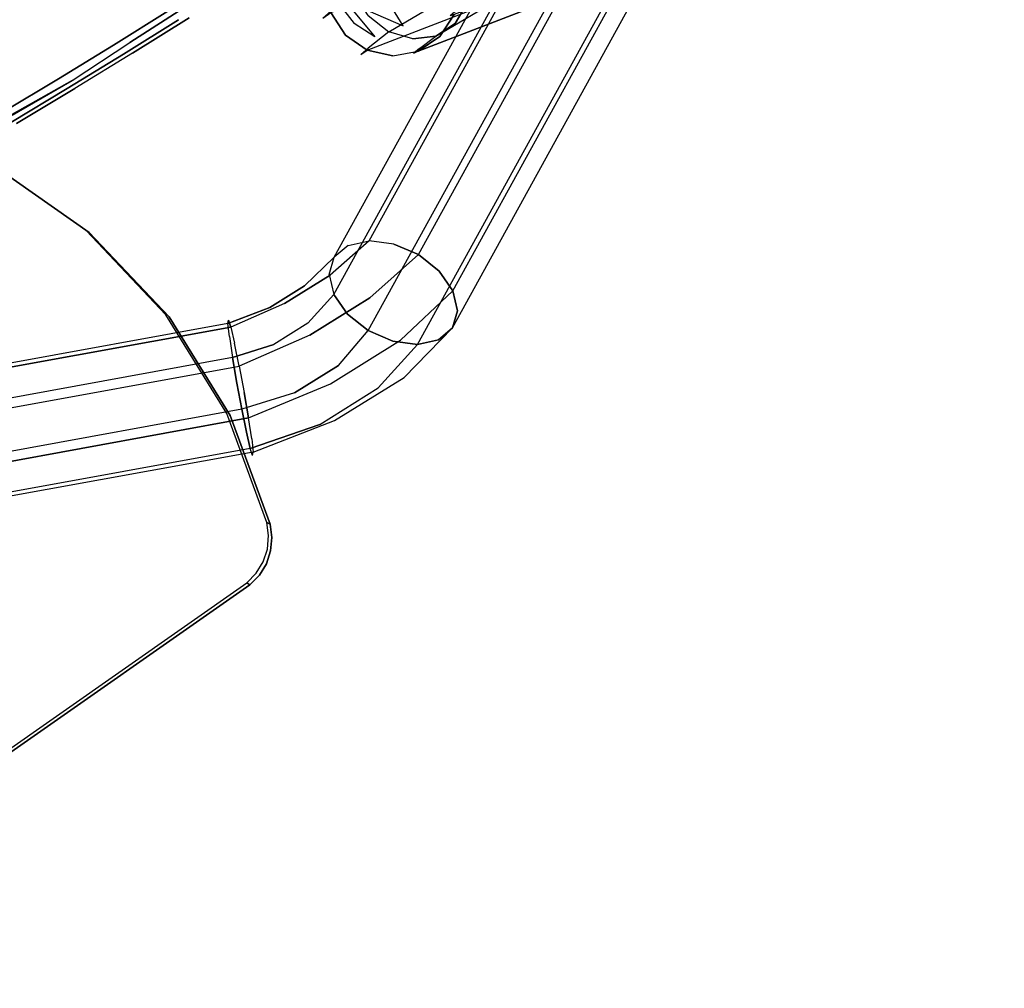
# Model space of a CAD drawing. Extents: x 42 to 422, y 62 to 393.
# Drawn here: x 120 to 126, y 122 to 128 of the extents above; entities that cross this region are included whole.
import ezdxf

# ---------------------------------------------------------------- set-up
doc = ezdxf.new("R2010")
doc.units = 0
doc.header["$LTSCALE"] = 30
doc.header["$MEASUREMENT"] = 0
for name, color, linetype in [('1', 4, 'CONTINUOUS'), ('AFUCH-3-EDWD', 15, 'CONTINUOUS'), ('AFUCH-3-LGPT', 4, 'CONTINUOUS'), ('AFUCH-3-STPL', 19, 'CONTINUOUS'), ('AFUCH-3-TPLW', 15, 'CONTINUOUS')]:
    doc.layers.add(name, color=color, linetype=linetype)

# ---------------------------------------------------------------- blocks, each defined once
blk = doc.blocks.new('3DKIJLL213L')
at = {"layer": 'AFUCH-3-EDWD'}
for points, invisible_edges in [([(-12.7603, 2.5168, 26.9469), (-12.3707, -1.9316, 26.8816), (-12.7811, 2.5053, 27.6015)], 10), ([(-12.3914, -1.943, 27.5362), (-12.7811, 2.5053, 27.6015), (-12.3707, -1.9316, 26.8816)], 2), ([(-9.2786, -1.866, 27.636), (-9.9454, -2.1782, 27.6095), (-9.2579, -1.8546, 26.9814)], 2), ([(-9.9247, -2.1668, 26.9549), (-9.2579, -1.8546, 26.9814), (-9.9454, -2.1782, 27.6095)], 10), ([(-12.3914, -1.943, 27.5362), (-12.3707, -1.9316, 26.8816), (-12.3478, -2.0136, 26.8809)], 8), ([(-12.3914, -1.943, 27.5362), (-12.3478, -2.0136, 26.8809), (-12.3685, -2.025, 27.5355)], 3), ([(-12.3478, -2.0136, 26.8809), (-12.307, -2.0882, 26.8809), (-12.3685, -2.025, 27.5355)], 10), ([(-12.3685, -2.025, 27.5355), (-12.307, -2.0882, 26.8809), (-12.3277, -2.0997, 27.5355)], 3), ([(-12.2504, -2.1518, 26.8816), (-12.3277, -2.0997, 27.5355), (-12.307, -2.0882, 26.8809)], 3), ([(-12.3277, -2.0997, 27.5355), (-12.2504, -2.1518, 26.8816), (-12.2711, -2.1632, 27.5361)], 3), ([(-12.2504, -2.1518, 26.8816), (-12.1809, -2.201, 26.8829), (-12.2711, -2.1632, 27.5361)], 10), ([(-12.2711, -2.1632, 27.5361), (-12.1809, -2.201, 26.8829), (-12.2016, -2.2124, 27.5375)], 3), ([(-10.6615, -2.349, 27.5838), (-10.6408, -2.3376, 26.9292), (-9.9454, -2.1782, 27.6095)], 3), ([(-10.6408, -2.3376, 26.9292), (-9.9247, -2.1668, 26.9549), (-9.9454, -2.1782, 27.6095)], 10), ([(-12.1022, -2.2332, 26.8848), (-12.2016, -2.2124, 27.5375), (-12.1809, -2.201, 26.8829)], 3), ([(-12.1229, -2.2447, 27.5394), (-12.2016, -2.2124, 27.5375), (-12.1022, -2.2332, 26.8848)], 2), ([(-12.1022, -2.2332, 26.8848), (-11.3768, -2.3601, 26.9056), (-12.1229, -2.2447, 27.5394)], 2), ([(-11.3768, -2.3601, 26.9056), (-11.3975, -2.3715, 27.5601), (-12.1229, -2.2447, 27.5394)], 9), ([(-10.6615, -2.349, 27.5838), (-11.3975, -2.3715, 27.5601), (-11.3768, -2.3601, 26.9056)], 10), ([(-10.6408, -2.3376, 26.9292), (-10.6615, -2.349, 27.5838), (-11.3768, -2.3601, 26.9056)], 3)]:
    blk.add_3dface(points, dxfattribs=dict(at, invisible_edges=invisible_edges))
at = {"layer": 'AFUCH-3-LGPT'}
for points, invisible_edges in [([(-11.6721, -2.3814, 25.5826), (-10.9874, -0.4662, 25.6648), (-11.0043, -0.4529, 25.4954), (-11.689, -2.3681, 25.4133)], 4), ([(-11.0043, -0.4529, 25.4954), (-11.689, -2.3681, 25.4133), (-11.6435, -2.3773, 25.2491), (-10.9587, -0.4621, 25.3312)], 1), ([(-10.9106, -0.5, 25.8134), (-11.5953, -2.4152, 25.7312), (-11.6721, -2.3814, 25.5826), (-10.9874, -0.4662, 25.6648)], 1), ([(-11.6435, -2.3773, 25.2491), (-10.9587, -0.4621, 25.3312), (-10.8577, -0.4925, 25.1971), (-11.5424, -2.4077, 25.1149)], 4), ([(-10.8577, -0.4925, 25.1971), (-11.5424, -2.4077, 25.1149), (-11.4012, -2.4546, 25.0313), (-10.7165, -0.5394, 25.1134)], 1), ([(-11.4705, -2.4644, 25.8365), (-10.7858, -0.5492, 25.9187), (-10.9106, -0.5, 25.8134), (-11.5953, -2.4152, 25.7312)], 4), ([(-11.3158, -2.5216, 25.8826), (-10.6311, -0.6064, 25.9648), (-10.7858, -0.5492, 25.9187), (-11.4705, -2.4644, 25.8365)], 1), ([(-11.4012, -2.4546, 25.0313), (-10.7165, -0.5394, 25.1134), (-10.5569, -0.5956, 25.093), (-11.2414, -2.5109, 25.0108)], 4), ([(-11.3158, -2.5216, 25.8826), (-10.6311, -0.6064, 25.9648), (-10.4713, -0.6627, 25.9443), (-11.156, -2.5779, 25.8621)], 1), ([(-10.5569, -0.5956, 25.093), (-11.2414, -2.5109, 25.0108), (-11.0872, -2.5679, 25.0567), (-10.4025, -0.6527, 25.1389)], 1), ([(-10.4713, -0.6627, 25.9443), (-11.156, -2.5779, 25.8621), (-11.0148, -2.6248, 25.7783), (-10.3301, -0.7096, 25.8605)], 4), ([(-11.0872, -2.5679, 25.0567), (-10.4025, -0.6527, 25.1389), (-10.2775, -0.7019, 25.2442), (-10.9622, -2.6172, 25.162)], 4), ([(-11.0148, -2.6248, 25.7783), (-10.3301, -0.7096, 25.8605), (-10.2291, -0.7399, 25.7263), (-10.9138, -2.6551, 25.6441)], 1), ([(-10.2775, -0.7019, 25.2442), (-10.9622, -2.6172, 25.162), (-10.8854, -2.651, 25.3106), (-10.2006, -0.7358, 25.3928)], 1), ([(-10.1831, -0.749, 25.5555), (-10.8684, -2.6643, 25.4799), (-10.9138, -2.6551, 25.6441), (-10.2291, -0.7399, 25.7263)], 1), ([(-10.8854, -2.651, 25.3106), (-10.2006, -0.7358, 25.3928), (-10.1831, -0.749, 25.5555), (-10.8684, -2.6643, 25.4799)], 4), ([(-11.6721, -2.3814, 25.5826), (-11.758, -2.9287, 25.5015), (-11.7778, -2.878, 25.3397), (-11.689, -2.3681, 25.4133)], 6), ([(-11.7778, -2.878, 25.3397), (-11.689, -2.3681, 25.4133), (-11.6435, -2.3773, 25.2491), (-11.7315, -2.8353, 25.1811)], 9), ([(-11.6752, -2.9796, 25.6418), (-11.5953, -2.4152, 25.7312), (-11.6721, -2.3814, 25.5826), (-11.758, -2.9287, 25.5015)], 9), ([(-11.5424, -2.4077, 25.1149), (-11.6263, -2.8069, 25.0497), (-11.7315, -2.8353, 25.1811), (-11.6435, -2.3773, 25.2491)], 3), ([(-11.4705, -2.4644, 25.8365), (-11.5422, -3.0229, 25.7392), (-11.6752, -2.9796, 25.6418), (-11.5953, -2.4152, 25.7312)], 6), ([(-11.478, -2.7973, 24.9657), (-11.4012, -2.4546, 25.0313), (-11.5424, -2.4077, 25.1149), (-11.6263, -2.8069, 25.0497)], 12), ([(-11.3782, -3.0522, 25.7791), (-11.3158, -2.5216, 25.8826), (-11.4705, -2.4644, 25.8365), (-11.5422, -3.0229, 25.7392)], 9), ([(-11.2414, -2.5109, 25.0108), (-11.3094, -2.8079, 24.9417), (-11.478, -2.7973, 24.9657), (-11.4012, -2.4546, 25.0313)], 3), ([(-11.2095, -3.0627, 25.7551), (-11.156, -2.5779, 25.8621), (-11.3158, -2.5216, 25.8826), (-11.3782, -3.0522, 25.7791)], 12), ([(-11.146, -2.8371, 24.9815), (-11.0872, -2.5679, 25.0567), (-11.2414, -2.5109, 25.0108), (-11.3094, -2.8079, 24.9417)], 12), ([(-11.0148, -2.6248, 25.7783), (-11.0613, -3.0531, 25.6709), (-11.2095, -3.0627, 25.7551), (-11.156, -2.5779, 25.8621)], 3), ([(-11.0872, -2.5679, 25.0567), (-11.146, -2.8371, 24.9815), (-11.0127, -2.8804, 25.0789), (-10.9622, -2.6172, 25.162)], 6), ([(-11.0127, -2.8804, 25.0789), (-10.9622, -2.6172, 25.162), (-10.8854, -2.651, 25.3106), (-10.9298, -2.9312, 25.2192)], 9), ([(-10.9561, -3.0247, 25.5396), (-10.9138, -2.6551, 25.6441), (-11.0148, -2.6248, 25.7783), (-11.0613, -3.0531, 25.6709)], 12), ([(-10.8684, -2.6643, 25.4799), (-10.91, -2.9819, 25.3809), (-10.9561, -3.0247, 25.5396), (-10.9138, -2.6551, 25.6441)], 3), ([(-10.9298, -2.9312, 25.2192), (-10.8854, -2.651, 25.3106), (-10.8684, -2.6643, 25.4799), (-10.91, -2.9819, 25.3809)], 12), ([(-11.7315, -2.8353, 25.1811), (-11.7168, -3.2724, 24.9884), (-11.6134, -3.1888, 24.8815), (-11.6263, -2.8069, 25.0497)], 14), ([(-11.6134, -3.1888, 24.8815), (-11.6263, -2.8069, 25.0497), (-11.478, -2.7973, 24.9657), (-11.467, -3.125, 24.8213)], 11), ([(-11.3094, -2.8079, 24.9417), (-11.2999, -3.0907, 24.8171), (-11.467, -3.125, 24.8213), (-11.478, -2.7973, 24.9657)], 11), ([(-11.1374, -3.0912, 24.8695), (-11.146, -2.8371, 24.9815), (-11.3094, -2.8079, 24.9417), (-11.2999, -3.0907, 24.8171)], 14), ([(-11.7615, -3.3632, 25.1259), (-11.7778, -2.878, 25.3397), (-11.7315, -2.8353, 25.1811), (-11.7168, -3.2724, 24.9884)], 11), ([(-11.0127, -2.8804, 25.0789), (-11.0044, -3.1263, 24.9705), (-11.1374, -3.0912, 24.8695), (-11.146, -2.8371, 24.9815)], 11), ([(-11.758, -2.9287, 25.5015), (-11.7406, -3.4473, 25.273), (-11.7615, -3.3632, 25.1259), (-11.7778, -2.878, 25.3397)], 14), ([(-11.6573, -3.5118, 25.4073), (-11.6752, -2.9796, 25.6418), (-11.758, -2.9287, 25.5015), (-11.7406, -3.4473, 25.273)], 11), ([(-10.9211, -3.1909, 25.1048), (-10.9298, -2.9312, 25.2192), (-11.0127, -2.8804, 25.0789), (-11.0044, -3.1263, 24.9705)], 14), ([(-10.9001, -3.2749, 25.2518), (-10.91, -2.9819, 25.3809), (-10.9298, -2.9312, 25.2192), (-10.9211, -3.1909, 25.1048)], 11), ([(-11.5422, -3.0229, 25.7392), (-11.5246, -3.547, 25.5082), (-11.6573, -3.5118, 25.4073), (-11.6752, -2.9796, 25.6418)], 14), ([(-10.9561, -3.0247, 25.5396), (-10.9447, -3.3656, 25.3893), (-10.9001, -3.2749, 25.2518), (-10.91, -2.9819, 25.3809)], 14), ([(-11.3615, -3.5475, 25.5608), (-11.3782, -3.0522, 25.7791), (-11.5422, -3.0229, 25.7392), (-11.5246, -3.547, 25.5082)], 11), ([(-11.3615, -3.5475, 25.5608), (-11.3782, -3.0522, 25.7791), (-11.2095, -3.0627, 25.7551), (-11.1944, -3.5132, 25.5566)], 11), ([(-11.1944, -3.5132, 25.5566), (-11.2095, -3.0627, 25.7551), (-11.0613, -3.0531, 25.6709), (-11.048, -3.4493, 25.4963)], 14), ([(-11.0613, -3.0531, 25.6709), (-11.048, -3.4493, 25.4963), (-10.9447, -3.3656, 25.3893), (-10.9561, -3.0247, 25.5396)], 11), ([(-11.467, -3.125, 24.8213), (-11.3695, -3.3997, 24.6148), (-11.2138, -3.3378, 24.6464), (-11.2999, -3.0907, 24.8171)], 12), ([(-11.2138, -3.3378, 24.6464), (-11.2999, -3.0907, 24.8171), (-11.1374, -3.0912, 24.8695), (-11.0618, -3.3245, 24.7233)], 3), ([(-11.0618, -3.3245, 24.7233), (-11.1374, -3.0912, 24.8695), (-11.0044, -3.1263, 24.9705), (-10.9372, -3.362, 24.8338)], 6), ([(-11.5057, -3.5009, 24.6332), (-11.6134, -3.1888, 24.8815), (-11.467, -3.125, 24.8213), (-11.3695, -3.3997, 24.6148)], 3), ([(-11.0044, -3.1263, 24.9705), (-10.9372, -3.362, 24.8338), (-10.8587, -3.4444, 24.961), (-10.9211, -3.1909, 25.1048)], 9), ([(-11.7168, -3.2724, 24.9884), (-11.6015, -3.6259, 24.6989), (-11.5057, -3.5009, 24.6332), (-11.6134, -3.1888, 24.8815)], 12), ([(-10.8587, -3.4444, 24.961), (-10.9211, -3.1909, 25.1048), (-10.9001, -3.2749, 25.2518), (-10.8383, -3.5593, 25.0855)], 6), ([(-11.6424, -3.7558, 24.8018), (-11.7615, -3.3632, 25.1259), (-11.7168, -3.2724, 24.9884), (-11.6015, -3.6259, 24.6989)], 3), ([(-10.9001, -3.2749, 25.2518), (-10.8383, -3.5593, 25.0855), (-10.8791, -3.6892, 25.1885), (-10.9447, -3.3656, 25.3893)], 9), ([(-11.7406, -3.4473, 25.273), (-11.6221, -3.8707, 24.9263), (-11.6424, -3.7558, 24.8018), (-11.7615, -3.3632, 25.1259)], 12), ([(-11.3695, -3.3997, 24.6148), (-10.0324, -5.6105, 22.3564), (-9.8768, -5.5487, 22.388), (-11.2138, -3.3378, 24.6464)], 4), ([(-9.8768, -5.5487, 22.388), (-11.2138, -3.3378, 24.6464), (-11.0618, -3.3245, 24.7233), (-9.7248, -5.5354, 22.4649)], 1), ([(-11.0618, -3.3245, 24.7233), (-9.7248, -5.5354, 22.4649), (-9.6002, -5.5728, 22.5754), (-10.9372, -3.362, 24.8338)], 4), ([(-10.8791, -3.6892, 25.1885), (-10.9447, -3.3656, 25.3893), (-11.048, -3.4493, 25.4963), (-10.9749, -3.8142, 25.2542)], 6), ([(-9.6002, -5.5728, 22.5754), (-10.9372, -3.362, 24.8338), (-10.8587, -3.4444, 24.961), (-9.5217, -5.6553, 22.7025)], 1), ([(-10.1686, -5.7117, 22.3748), (-11.5057, -3.5009, 24.6332), (-11.3695, -3.3997, 24.6148), (-10.0324, -5.6105, 22.3564)], 1), ([(-11.5437, -3.9532, 25.0535), (-11.6573, -3.5118, 25.4073), (-11.7406, -3.4473, 25.273), (-11.6221, -3.8707, 24.9263)], 3), ([(-11.1944, -3.5132, 25.5566), (-11.1111, -3.9155, 25.2727), (-10.9749, -3.8142, 25.2542), (-11.048, -3.4493, 25.4963)], 12), ([(-10.8587, -3.4444, 24.961), (-9.5217, -5.6553, 22.7025), (-9.5013, -5.7702, 22.8271), (-10.8383, -3.5593, 25.0855)], 4), ([(-11.5246, -3.547, 25.5082), (-11.4193, -3.9907, 25.1639), (-11.5437, -3.9532, 25.0535), (-11.6573, -3.5118, 25.4073)], 12), ([(-11.6015, -3.6259, 24.6989), (-10.2645, -5.8368, 22.4404), (-10.1686, -5.7117, 22.3748), (-11.5057, -3.5009, 24.6332)], 4), ([(-11.2669, -3.9775, 25.2411), (-11.3615, -3.5475, 25.5608), (-11.5246, -3.547, 25.5082), (-11.4193, -3.9907, 25.1639)], 3), ([(-11.2669, -3.9775, 25.2411), (-11.3615, -3.5475, 25.5608), (-11.1944, -3.5132, 25.5566), (-11.1111, -3.9155, 25.2727)], 3), ([(-9.5013, -5.7702, 22.8271), (-10.8383, -3.5593, 25.0855), (-10.8791, -3.6892, 25.1885), (-9.5421, -5.9, 22.9301)], 1), ([(-10.3053, -5.9666, 22.5434), (-11.6424, -3.7558, 24.8018), (-11.6015, -3.6259, 24.6989), (-10.2645, -5.8368, 22.4404)], 1), ([(-10.8791, -3.6892, 25.1885), (-9.5421, -5.9, 22.9301), (-9.6378, -6.0251, 22.9958), (-10.9749, -3.8142, 25.2542)], 4), ([(-11.6221, -3.8707, 24.9263), (-10.285, -6.0815, 22.6679), (-10.3053, -5.9666, 22.5434), (-11.6424, -3.7558, 24.8018)], 4), ([(-10.2066, -6.1641, 22.7951), (-11.5437, -3.9532, 25.0535), (-11.6221, -3.8707, 24.9263), (-10.285, -6.0815, 22.6679)], 1), ([(-9.6378, -6.0251, 22.9958), (-10.9749, -3.8142, 25.2542), (-11.1111, -3.9155, 25.2727), (-9.774, -6.1263, 23.0143)], 1), ([(-11.1111, -3.9155, 25.2727), (-9.774, -6.1263, 23.0143), (-9.9299, -6.1883, 22.9827), (-11.2669, -3.9775, 25.2411)], 4), ([(-11.4193, -3.9907, 25.1639), (-10.0822, -6.2016, 22.9055), (-10.2066, -6.1641, 22.7951), (-11.5437, -3.9532, 25.0535)], 4), ([(-9.9299, -6.1883, 22.9827), (-11.2669, -3.9775, 25.2411), (-11.4193, -3.9907, 25.1639), (-10.0822, -6.2016, 22.9055)], 1), ([(-9.8258, -4.2833, 18.1088), (-9.6731, -4.2119, 18.0822), (-9.6775, -4.1559, 18.5356), (-9.8291, -4.2342, 18.54)], 6), ([(-9.6775, -4.1559, 18.5356), (-9.8291, -4.2342, 18.54), (-9.8178, -4.2947, 18.9692), (-9.6656, -4.2196, 18.9872)], 13), ([(-9.4955, -4.2061, 18.9874), (-9.6656, -4.2196, 18.9872), (-9.6775, -4.1559, 18.5356), (-9.5075, -4.1417, 18.5304)], 7), ([(-9.6775, -4.1559, 18.5356), (-9.5075, -4.1417, 18.5304), (-9.503, -4.2026, 18.0722), (-9.6731, -4.2119, 18.0822)], 9), ([(-10.2436, -7.9102, 4.8327), (-9.6731, -4.2119, 18.0822), (-9.8258, -4.2833, 18.1088), (-10.3979, -7.9785, 4.8585)], 1), ([(-9.503, -4.2026, 18.0722), (-10.0733, -7.9044, 4.8236), (-10.2436, -7.9102, 4.8327), (-9.6731, -4.2119, 18.0822)], 4), ([(-9.8178, -4.2947, 18.9692), (-9.9289, -4.42, 18.9359), (-9.9392, -4.3645, 18.543), (-9.8291, -4.2342, 18.54)], 7), ([(-9.9392, -4.3645, 18.543), (-9.8291, -4.2342, 18.54), (-9.8258, -4.2833, 18.1088), (-9.9379, -4.4059, 18.148)], 9), ([(-9.8178, -4.2947, 18.9692), (-9.6656, -4.2196, 18.9872), (-9.6383, -4.3987, 19.4066), (-9.7927, -4.461, 19.3692)], 3), ([(-9.6383, -4.3987, 19.4066), (-9.4679, -4.3912, 19.4101), (-9.4955, -4.2061, 18.9874), (-9.6656, -4.2196, 18.9872)], 12), ([(-9.638, -4.2962, 17.7442), (-9.3539, -4.2503, 17.3513), (-9.2187, -4.228, 17.473), (-9.4805, -4.2734, 17.8382)], 1), ([(-9.8258, -4.2833, 18.1088), (-10.3979, -7.9785, 4.8585), (-10.5127, -8.0988, 4.8971), (-9.9379, -4.4059, 18.148)], 4), ([(-9.9076, -4.5689, 19.3035), (-9.7927, -4.461, 19.3692), (-9.8178, -4.2947, 18.9692), (-9.9289, -4.42, 18.9359)], 12), ([(-9.4851, -4.3182, 17.2398), (-9.7763, -4.3679, 17.6432), (-9.638, -4.2962, 17.7442), (-9.3539, -4.2503, 17.3513)], 4), ([(-9.9912, -4.5271, 18.5442), (-9.9392, -4.3645, 18.543), (-9.9379, -4.4059, 18.148), (-9.9923, -4.5611, 18.1937)], 3), ([(-9.9289, -4.42, 18.9359), (-9.982, -4.5763, 18.8926), (-9.9912, -4.5271, 18.5442), (-9.9392, -4.3645, 18.543)], 13), ([(-9.6763, -4.5552, 16.8105), (-9.3459, -4.3152, 17.0737), (-9.466, -4.3107, 17.2305), (-9.8059, -4.5585, 16.9604)], 1), ([(-9.9923, -4.5611, 18.1937), (-10.5703, -8.2529, 4.9426), (-10.5127, -8.0988, 4.8971), (-9.9379, -4.4059, 18.148)], 4), ([(-9.9653, -4.7058, 19.2195), (-9.9076, -4.5689, 19.3035), (-9.9289, -4.42, 18.9359), (-9.982, -4.5763, 18.8926)], 6), ([(-9.7927, -4.461, 19.3692), (-9.7796, -5.6893, 21.3627), (-9.6252, -5.6269, 21.4001), (-9.6383, -4.3987, 19.4066)], 4), ([(-9.8944, -5.7972, 21.297), (-9.9076, -4.5689, 19.3035), (-9.7927, -4.461, 19.3692), (-9.7796, -5.6893, 21.3627)], 1), ([(-9.9806, -4.7252, 18.239), (-9.9923, -4.5611, 18.1937), (-9.9912, -4.5271, 18.5442), (-9.977, -4.6972, 18.5433)], 12), ([(-9.9912, -4.5271, 18.5442), (-9.977, -4.6972, 18.5433), (-9.969, -4.7399, 18.8457), (-9.982, -4.5763, 18.8926)], 7), ([(-9.9806, -4.7252, 18.239), (-10.563, -8.4172, 4.9882), (-10.5703, -8.2529, 4.9426), (-9.9923, -4.5611, 18.1937)], 1), ([(-9.969, -4.7399, 18.8457), (-9.982, -4.5763, 18.8926), (-9.9653, -4.7058, 19.2195), (-9.9572, -4.8509, 19.1301)], 9), ([(-9.9653, -4.7058, 19.2195), (-9.9522, -5.9341, 21.213), (-9.8944, -5.7972, 21.297), (-9.9076, -4.5689, 19.3035)], 4), ([(-10.4897, -8.5668, 5.0268), (-9.9048, -4.8733, 18.2771), (-9.9806, -4.7252, 18.239), (-10.563, -8.4172, 4.9882)], 4), ([(-9.8988, -4.8489, 18.5405), (-9.977, -4.6972, 18.5433), (-9.9806, -4.7252, 18.239), (-9.9048, -4.8733, 18.2771)], 3), ([(-9.969, -4.7399, 18.8457), (-9.8919, -4.8858, 18.8024), (-9.8988, -4.8489, 18.5405), (-9.977, -4.6972, 18.5433)], 13), ([(-9.8846, -4.9821, 19.0487), (-9.9572, -4.8509, 19.1301), (-9.969, -4.7399, 18.8457), (-9.8919, -4.8858, 18.8024)], 6), ([(-9.9441, -6.0792, 21.1235), (-9.9572, -4.8509, 19.1301), (-9.9653, -4.7058, 19.2195), (-9.9522, -5.9341, 21.213)], 1), ([(-9.8846, -4.9821, 19.0487), (-9.8714, -6.2104, 21.0422), (-9.9441, -6.0792, 21.1235), (-9.9572, -4.8509, 19.1301)], 4)]:
    blk.add_3dface(points, dxfattribs=dict(at, invisible_edges=invisible_edges))
at = {"layer": 'AFUCH-3-STPL'}
for points, invisible_edges in [([(-9.1188, -2.1248, 17.847), (-9.1124, -2.5602, 17.8709), (-9.1085, -2.5548, 17.9387), (-9.116, -2.123, 17.912)], 11), ([(-9.1085, -2.5548, 17.9387), (-9.0838, -2.5144, 18.0382), (-9.0913, -2.096, 18.0136), (-9.116, -2.123, 17.912)], 5), ([(-9.0838, -2.5144, 18.0382), (-9.0658, -2.5081, 18.0599), (-9.0728, -2.0916, 18.0391), (-9.0913, -2.096, 18.0136)], 7), ([(-9.0728, -2.0916, 18.0391), (-9.0444, -2.0873, 18.0589), (-9.0373, -2.5016, 18.0793), (-9.0658, -2.5081, 18.0599)], 15), ([(-9.0106, -2.0837, 18.0589), (-9.0444, -2.0873, 18.0589), (-9.0373, -2.5016, 18.0793), (-9.0035, -2.4961, 18.0806)], 7), ([(-9.0106, -2.0837, 18.0589), (-9.0035, -2.4961, 18.0806), (-8.7226, -2.504, 18.0592), (-8.7306, -2.0936, 18.0395)], 14), ([(-8.7226, -2.504, 18.0592), (-8.7306, -2.0936, 18.0395), (-8.4761, -2.1644, 17.9735), (-8.4689, -2.579, 17.9948)], 15), ([(-9.0989, -2.5647, 17.8157), (-9.1059, -2.1263, 17.7909), (-9.1188, -2.1248, 17.847), (-9.1124, -2.5602, 17.8709)], 15), ([(-9.0573, -2.1269, 17.7642), (-9.0561, -2.5659, 17.7956), (-9.0989, -2.5647, 17.8157), (-9.1059, -2.1263, 17.7909)], 14), ([(-8.8521, -2.5623, 17.8031), (-9.0561, -2.5659, 17.7956), (-9.0521, -2.1269, 17.7676), (-8.857, -2.1248, 17.7783)], 13), ([(-8.2266, -2.5641, 17.6267), (-8.8521, -2.5623, 17.8031), (-8.857, -2.1248, 17.7783), (-8.2308, -2.1242, 17.609)], 15), ([(-8.4761, -2.1644, 17.9735), (-8.4689, -2.579, 17.9948), (-8.2184, -2.6634, 17.9343), (-8.223, -2.2419, 17.9125)], 15), ([(-9.0373, -2.5016, 18.0793), (-9.0035, -2.4961, 18.0806), (-8.9927, -2.9064, 18.1273), (-9.0267, -2.914, 18.1236)], 13), ([(-8.7226, -2.504, 18.0592), (-8.7141, -2.9125, 18.1038), (-8.9927, -2.9064, 18.1273), (-9.0035, -2.4961, 18.0806)], 11), ([(-9.1124, -2.5602, 17.8709), (-9.0998, -2.9943, 17.9231), (-9.0979, -2.9848, 17.9863), (-9.1085, -2.5548, 17.9387)], 11), ([(-9.0828, -3.0022, 17.8712), (-9.0989, -2.5647, 17.8157), (-9.1124, -2.5602, 17.8709), (-9.0998, -2.9943, 17.9231)], 15), ([(-9.0736, -2.9313, 18.0815), (-9.0979, -2.9848, 17.9863), (-9.1085, -2.5548, 17.9387), (-9.0838, -2.5144, 18.0382)], 5), ([(-9.0552, -2.9225, 18.1048), (-9.0736, -2.9313, 18.0815), (-9.0838, -2.5144, 18.0382), (-9.0658, -2.5081, 18.0599)], 13), ([(-9.0373, -2.5016, 18.0793), (-9.0658, -2.5081, 18.0599), (-9.0552, -2.9225, 18.1048), (-9.0267, -2.914, 18.1236)], 15), ([(-8.4689, -2.579, 17.9948), (-8.4594, -2.9915, 18.0405), (-8.7141, -2.9125, 18.1038), (-8.7226, -2.504, 18.0592)], 15), ([(-9.0561, -2.5659, 17.7956), (-9.03, -3.0044, 17.8497), (-9.0828, -3.0022, 17.8712), (-9.0989, -2.5647, 17.8157)], 14), ([(-9.03, -3.0044, 17.8497), (-8.854, -3.0001, 17.8488), (-8.8521, -2.5623, 17.8031), (-9.0561, -2.5659, 17.7956)], 7), ([(-8.854, -3.0001, 17.8488), (-8.2194, -3.0082, 17.6623), (-8.2266, -2.5641, 17.6267), (-8.8521, -2.5623, 17.8031)], 15), ([(-9.0823, -3.4092, 18.0682), (-9.0588, -3.3433, 18.1566), (-9.0736, -2.9313, 18.0815), (-9.0979, -2.9848, 17.9863)], 5), ([(-9.0588, -3.3433, 18.1566), (-9.0397, -3.3314, 18.1841), (-9.0552, -2.9225, 18.1048), (-9.0736, -2.9313, 18.0815)], 7), ([(-9.0552, -2.9225, 18.1048), (-9.0267, -2.914, 18.1236), (-9.0113, -3.321, 18.2018), (-9.0397, -3.3314, 18.1841)], 15), ([(-8.9927, -2.9064, 18.1273), (-9.0267, -2.914, 18.1236), (-9.0113, -3.321, 18.2018), (-8.9771, -3.3113, 18.2071)], 7), ([(-8.9927, -2.9064, 18.1273), (-8.9771, -3.3113, 18.2071), (-8.7047, -3.3158, 18.1815), (-8.7141, -2.9125, 18.1038)], 14), ([(-9.0998, -2.9943, 17.9231), (-9.0818, -3.4226, 18.0128), (-9.0823, -3.4092, 18.0682), (-9.0979, -2.9848, 17.9863)], 11), ([(-9.0619, -3.4345, 17.9641), (-9.0828, -3.0022, 17.8712), (-9.0998, -2.9943, 17.9231), (-9.0818, -3.4226, 18.0128)], 15), ([(-9.03, -3.0044, 17.8497), (-9.0092, -3.4383, 17.9439), (-9.0619, -3.4345, 17.9641), (-9.0828, -3.0022, 17.8712)], 14), ([(-8.8319, -3.4334, 17.9314), (-9.0092, -3.4383, 17.9439), (-9.03, -3.0044, 17.8497), (-8.854, -3.0001, 17.8488)], 13)]:
    blk.add_3dface(points, dxfattribs=dict(at, invisible_edges=invisible_edges))
at = {"layer": 'AFUCH-3-TPLW'}
for points, invisible_edges in [([(-12.3914, -1.943, 27.5362), (-11.3975, -2.3715, 27.5601), (-12.7811, 2.5053, 27.6015)], 3), ([(-11.3975, -2.3715, 27.5601), (-10.6615, -2.349, 27.5838), (-12.7811, 2.5053, 27.6015)], 10), ([(-10.6615, -2.349, 27.5838), (-9.9454, -2.1782, 27.6095), (-12.7811, 2.5053, 27.6015)], 10), ([(-12.7811, 2.5053, 27.6015), (-9.9454, -2.1782, 27.6095), (-9.0981, -1.579, 27.6467)], 11), ([(-12.3707, -1.9316, 26.8816), (-11.3768, -2.3601, 26.9056), (-12.7603, 2.5168, 26.9469)], 3), ([(-11.3768, -2.3601, 26.9056), (-10.6408, -2.3376, 26.9292), (-12.7603, 2.5168, 26.9469)], 10), ([(-10.6408, -2.3376, 26.9292), (-9.9247, -2.1668, 26.9549), (-12.7603, 2.5168, 26.9469)], 10), ([(-12.7603, 2.5168, 26.9469), (-9.9247, -2.1668, 26.9549), (-9.0774, -1.5675, 26.9922)], 11), ([(-9.9454, -2.1782, 27.6095), (-9.2786, -1.866, 27.636), (-9.0981, -1.579, 27.6467)], 10), ([(-9.9247, -2.1668, 26.9549), (-9.2579, -1.8546, 26.9814), (-9.0774, -1.5675, 26.9922)], 10), ([(-12.3478, -2.0136, 26.8809), (-12.307, -2.0882, 26.8809), (-12.3707, -1.9316, 26.8816)], 2), ([(-12.307, -2.0882, 26.8809), (-12.2504, -2.1518, 26.8816), (-12.3707, -1.9316, 26.8816)], 10), ([(-12.2504, -2.1518, 26.8816), (-12.1809, -2.201, 26.8829), (-12.3707, -1.9316, 26.8816)], 10), ([(-12.1809, -2.201, 26.8829), (-12.1022, -2.2332, 26.8848), (-12.3707, -1.9316, 26.8816)], 10), ([(-12.1022, -2.2332, 26.8848), (-11.3768, -2.3601, 26.9056), (-12.3707, -1.9316, 26.8816)], 10), ([(-12.3685, -2.025, 27.5355), (-12.3277, -2.0997, 27.5355), (-12.3914, -1.943, 27.5362)], 2), ([(-12.3277, -2.0997, 27.5355), (-12.2711, -2.1632, 27.5361), (-12.3914, -1.943, 27.5362)], 10), ([(-12.2711, -2.1632, 27.5361), (-12.2016, -2.2124, 27.5375), (-12.3914, -1.943, 27.5362)], 10), ([(-12.2016, -2.2124, 27.5375), (-12.1229, -2.2447, 27.5394), (-12.3914, -1.943, 27.5362)], 10), ([(-12.1229, -2.2447, 27.5394), (-11.3975, -2.3715, 27.5601), (-12.3914, -1.943, 27.5362)], 10)]:
    blk.add_3dface(points, dxfattribs=dict(at, invisible_edges=invisible_edges))

msp = doc.modelspace()

# ---------------------------------------------------------------- block references
at = {"layer": '1', "rotation": 119.9999999999999}
msp.add_blockref('3DKIJLL213L', (113.41, 134.0591), dxfattribs=at)

doc.saveas('drawing.dxf')
